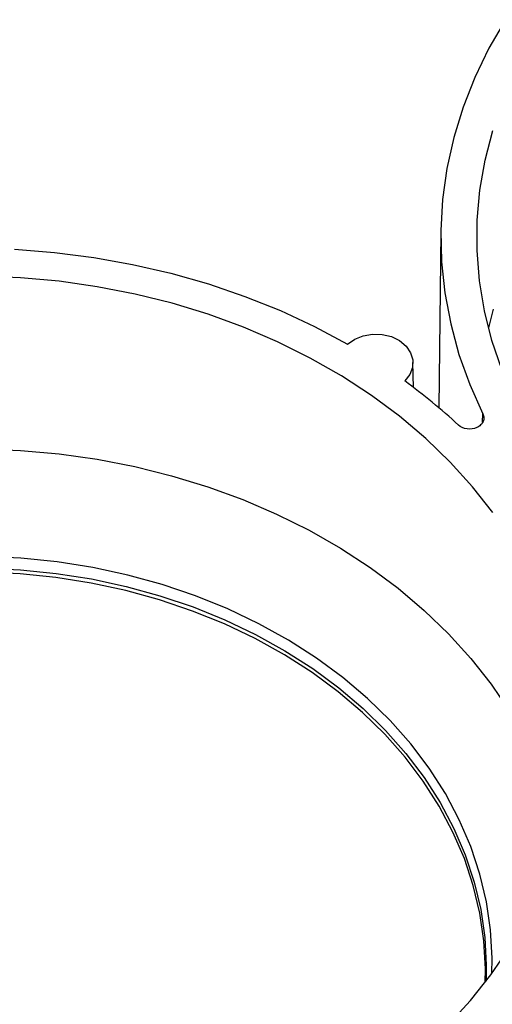
# Paper-space layout 'Sheet1' of a CAD drawing. Units: inches. Extents: x 0 to 34, y 0 to 22.
# Drawn here: x 26.1 to 26.4, y 18.9 to 19.6 of the extents above; entities that cross this region are included whole.
import ezdxf

# ---------------------------------------------------------------- set-up
doc = ezdxf.new("R2010")
doc.units = ezdxf.units.IN
doc.header["$MEASUREMENT"] = 0

psp = doc.layouts.new('Sheet1')

# ---------------------------------------------------------------- linework, layer by layer
at = {"color": 7, "linetype": 'Continuous', "lineweight": 25}
for p, q in [((26.40987, 19.4149), (26.40842, 19.29473)), ((26.3911, 19.30855), (26.39083, 19.32569))]:
    psp.add_line(p, q, dxfattribs=at)
at = {"color": 8, "linetype": 'Continuous', "lineweight": 25}
psp.add_line((26.4385, 19.28471), (26.43872, 19.29041), dxfattribs=at)
at = {"color": 7, "linetype": 'Continuous', "lineweight": 25, "flags": 128}
for points in [[(26.45414, 19.56066), (26.44284, 19.54114), (26.43315, 19.5211), (26.42511, 19.50063), (26.41873, 19.47981), (26.41406, 19.45872), (26.41111, 19.43744), (26.40989, 19.41606), (26.41041, 19.39466), (26.41266, 19.37334), (26.41663, 19.35216), (26.42232, 19.33123), (26.42969, 19.31062), (26.43872, 19.29041)], [(26.45156, 19.32078), (26.44482, 19.34082), (26.43976, 19.36117), (26.4364, 19.38172), (26.43476, 19.4024), (26.43484, 19.42312), (26.43666, 19.4438), (26.44018, 19.46434), (26.44541, 19.48466)], [(26.118, 19.40326), (26.14521, 19.40112), (26.1722, 19.39766), (26.19885, 19.39289), (26.22506, 19.38683), (26.25073, 19.37951), (26.27575, 19.37095), (26.30004, 19.36118), (26.32349, 19.35025), (26.34601, 19.3382)], [(26.44547, 19.22273), (26.4316, 19.24041), (26.41629, 19.25736), (26.3996, 19.2735), (26.3816, 19.28877), (26.36236, 19.30309), (26.34197, 19.31642), (26.32052, 19.32869), (26.29808, 19.33986), (26.27476, 19.34987), (26.25066, 19.35869), (26.22587, 19.36628), (26.2005, 19.3726), (26.17465, 19.37763), (26.14844, 19.38134), (26.12198, 19.38374), (26.09536, 19.38479)], [(26.44575, 19.36228), (26.44249, 19.34932)], [(26.34601, 19.3382), (26.35089, 19.34165), (26.35675, 19.34401), (26.36319, 19.34512), (26.36978, 19.34491), (26.37608, 19.34338), (26.38165, 19.34065), (26.38614, 19.33689), (26.38923, 19.33236), (26.39071, 19.32737), (26.3905, 19.32224), (26.3886, 19.31733), (26.38514, 19.31296)], [(26.09554, 19.26647), (26.12205, 19.26542), (26.14841, 19.26303), (26.17452, 19.25933), (26.20026, 19.25432), (26.22553, 19.24802), (26.25022, 19.24047), (26.27423, 19.23169), (26.29746, 19.22171), (26.31981, 19.21059), (26.34118, 19.19837), (26.36149, 19.18509), (26.38065, 19.17082), (26.39858, 19.15562), (26.4152, 19.13954), (26.43046, 19.12266), (26.44427, 19.10504), (26.45659, 19.08677), (26.46736, 19.06791), (26.47654, 19.04855), (26.48408, 19.02877), (26.48997, 19.00865), (26.49116, 19.00364)], [(26.44029, 18.90062), (26.4404, 18.91003), (26.43936, 18.92916), (26.4366, 18.94819), (26.43214, 18.96701), (26.426, 18.98555), (26.41821, 19.00371), (26.40882, 19.0214), (26.39786, 19.03853), (26.38539, 19.05503), (26.37146, 19.07081), (26.35616, 19.0858), (26.33954, 19.09992), (26.3217, 19.1131), (26.30272, 19.12528), (26.28269, 19.13641), (26.26172, 19.14641), (26.23989, 19.15526), (26.21732, 19.1629), (26.19412, 19.16929), (26.1704, 19.17441), (26.14628, 19.17823), (26.12187, 19.18074), (26.0973, 19.18191)], [(26.4147, 18.87124), (26.43015, 18.88813), (26.44416, 18.90576), (26.45668, 18.92407)]]:
    psp.add_lwpolyline(points, dxfattribs=at)
at = {"color": 8, "linetype": 'Continuous', "lineweight": 25, "flags": 128}
for points in [[(26.44489, 18.90676), (26.44504, 18.91722), (26.44398, 18.9366), (26.44119, 18.95588), (26.43667, 18.97495), (26.43045, 18.99373), (26.42256, 19.01213), (26.41304, 19.03005), (26.40194, 19.04742), (26.3893, 19.06413), (26.37519, 19.08012), (26.35969, 19.09531), (26.34285, 19.10961), (26.32478, 19.12297), (26.30555, 19.13531), (26.28525, 19.14658), (26.264, 19.15672), (26.24188, 19.16568), (26.21902, 19.17342), (26.19551, 19.1799), (26.17148, 19.18509), (26.14704, 19.18896), (26.12231, 19.1915), (26.09741, 19.19269)], [(26.09731, 19.18474), (26.12193, 19.18356), (26.14638, 19.18105), (26.17055, 19.17723), (26.19431, 19.1721), (26.21756, 19.16569), (26.24017, 19.15804), (26.26203, 19.14918), (26.28305, 19.13915), (26.30312, 19.12801), (26.32213, 19.1158), (26.34, 19.1026), (26.35665, 19.08845), (26.37198, 19.07344), (26.38593, 19.05763), (26.39843, 19.0411), (26.40941, 19.02393), (26.41882, 19.00621), (26.42662, 18.98801), (26.43277, 18.96944), (26.43724, 18.95058), (26.44, 18.93152), (26.44105, 18.91236), (26.44087, 18.90139)]]:
    psp.add_lwpolyline(points, dxfattribs=at)
at = {"color": 7, "linetype": 'Continuous', "lineweight": 25}
psp.add_arc((26.15369, 18.99342), 0.39455, 47.16169, 54.08445, dxfattribs=at)
psp.add_open_spline([(26.43872, 19.29041), (26.43913, 19.28956), (26.43935, 19.28868), (26.43939, 19.28687), (26.4392, 19.28598), (26.43844, 19.28428), (26.43787, 19.28349), (26.4364, 19.2821), (26.43551, 19.28151), (26.43252, 19.28014), (26.43011, 19.2798), (26.42557, 19.28041), (26.42346, 19.28135), (26.42196, 19.28274)], degree=3, knots=[0, 0, 0, 0, 0.125, 0.125, 0.25, 0.25, 0.375, 0.375, 0.5, 0.5, 0.75, 0.75, 1, 1, 1, 1], dxfattribs=at)

doc.saveas('drawing.dxf')
